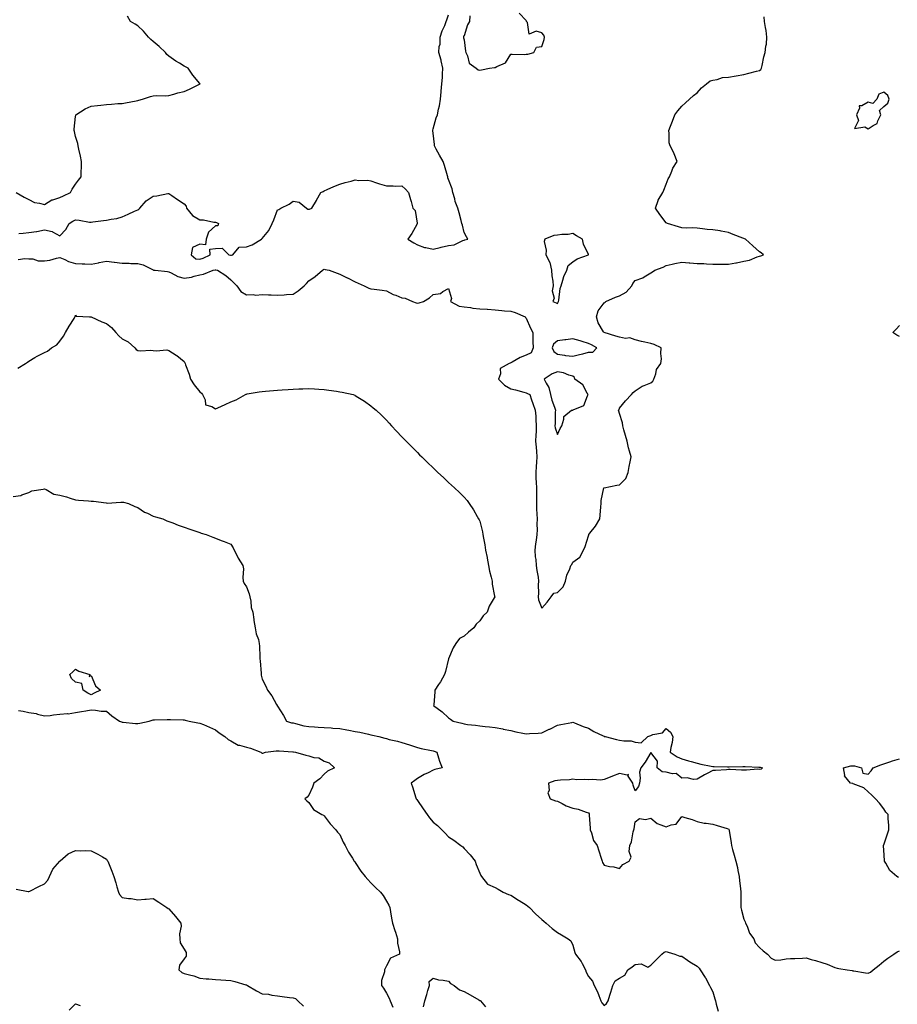
# Model space of a CAD drawing. Units: inches. Extents: x 920963 to 923603, y 7300538 to 7303178.
# Drawn here: x 922072 to 922637, y 7301620 to 7302253 of the extents above; entities that cross this region are included whole.
import ezdxf

# ---------------------------------------------------------------- set-up
doc = ezdxf.new("R2010")
doc.units = ezdxf.units.IN
doc.header["$MEASUREMENT"] = 0
doc.layers.add('Contour_92097300', color=7, linetype='Continuous', true_color=0x41b331)

msp = doc.modelspace()

# ---------------------------------------------------------------- linework, layer by layer
at = {"layer": 'Contour_92097300'}
for points in [[(922069.94, 7302141.92, 3259), (922075.11, 7302138.98, 3259), (922078.05, 7302137.43, 3259), (922081.72, 7302135.59, 3259), (922084.79, 7302135.18, 3259), (922088.05, 7302134.19, 3259), (922092.74, 7302137.23, 3259), (922093.42, 7302137.29, 3259), (922098.05, 7302138.77, 3259), (922100.23, 7302139.73, 3259), (922104.82, 7302141.92, 3259), (922105.89, 7302144.08, 3259), (922108.05, 7302147.33, 3259), (922110.07, 7302149.9, 3259), (922111.66, 7302151.92, 3259), (922111.63, 7302155.5, 3259), (922111.88, 7302158.09, 3259), (922111.84, 7302161.92, 3259), (922111.35, 7302165.22, 3259), (922110.22, 7302169.74, 3259), (922109.84, 7302171.92, 3259), (922109.58, 7302173.45, 3259), (922108.05, 7302177.92, 3259), (922107.32, 7302181.19, 3259), (922107.18, 7302181.92, 3259), (922107.2, 7302182.78, 3259), (922108.05, 7302190.81, 3259), (922108.24, 7302191.73, 3259), (922108.3, 7302191.92, 3259), (922114.26, 7302195.71, 3259), (922118.05, 7302197.42, 3259), (922122.14, 7302197.83, 3259), (922124.25, 7302198.12, 3259), (922128.05, 7302198.52, 3259), (922131.27, 7302198.7, 3259), (922135.23, 7302199.1, 3259), (922138.05, 7302199.28, 3259), (922140.29, 7302199.68, 3259), (922147.03, 7302200.9, 3259), (922148.05, 7302201.09, 3259), (922148.74, 7302201.23, 3259), (922151.21, 7302201.92, 3259), (922156.36, 7302203.61, 3259), (922158.05, 7302204.05, 3259), (922160.39, 7302204.25, 3259), (922165.81, 7302204.17, 3259), (922168.05, 7302204.41, 3259), (922171.38, 7302205.25, 3259), (922173.9, 7302206.06, 3259), (922178.05, 7302206.94, 3259), (922181.47, 7302208.5, 3259), (922187.84, 7302211.71, 3259), (922188.05, 7302211.81, 3259), (922188.13, 7302211.84, 3259), (922188.21, 7302211.92, 3259), (922188.12, 7302211.99, 3259), (922188.05, 7302212.15, 3259), (922183.58, 7302217.45, 3259), (922180.53, 7302221.92, 3259), (922178.83, 7302222.7, 3259), (922178.05, 7302223.21, 3259), (922174.87, 7302225.1, 3259), (922172.54, 7302226.41, 3259), (922168.05, 7302229.54, 3259), (922166.73, 7302230.6, 3259), (922165.89, 7302231.92, 3259), (922161.93, 7302235.8, 3259), (922158.05, 7302239.04, 3259), (922156.54, 7302240.41, 3259), (922155.1, 7302241.92, 3259), (922151.78, 7302245.65, 3259), (922148.05, 7302249.06, 3259), (922146.39, 7302250.26, 3259), (922143.45, 7302251.92, 3259), (922141.59, 7302255.46, 3259)], [(922071.17, 7302098.8, 3257), (922075.52, 7302099.39, 3257), (922078.05, 7302099.19, 3257), (922080.64, 7302099.33, 3257), (922084.02, 7302097.89, 3257), (922088.05, 7302097.97, 3257), (922091.57, 7302098.4, 3257), (922095.81, 7302099.67, 3257), (922098.05, 7302100.05, 3257), (922101.18, 7302098.79, 3257), (922103.62, 7302097.49, 3257), (922108.05, 7302096.32, 3257), (922112.26, 7302096.13, 3257), (922113.95, 7302096.02, 3257), (922118.05, 7302095.82, 3257), (922122.89, 7302096.75, 3257), (922123.16, 7302096.81, 3257), (922128.05, 7302097.72, 3257), (922132.87, 7302097.1, 3257), (922133.17, 7302097.05, 3257), (922138.05, 7302096.46, 3257), (922142.54, 7302096.41, 3257), (922143.68, 7302096.29, 3257), (922148.05, 7302096.23, 3257), (922151.62, 7302095.49, 3257), (922157.65, 7302092.32, 3257), (922158.05, 7302092.17, 3257), (922158.21, 7302092.08, 3257), (922159.19, 7302091.92, 3257), (922167.19, 7302091.06, 3257), (922168.05, 7302090.97, 3257), (922169.67, 7302090.3, 3257), (922173.94, 7302087.81, 3257), (922178.05, 7302086.86, 3257), (922182.59, 7302087.38, 3257), (922184.29, 7302088.16, 3257), (922188.05, 7302088.98, 3257), (922190.48, 7302089.49, 3257), (922196.52, 7302091.92, 3257), (922197.79, 7302092.18, 3257), (922198.05, 7302092.29, 3257), (922198.34, 7302092.21, 3257), (922199.31, 7302091.92, 3257), (922204.66, 7302088.53, 3257), (922208.05, 7302085.81, 3257), (922209.94, 7302083.81, 3257), (922211.73, 7302081.92, 3257), (922214.47, 7302078.34, 3257), (922218.05, 7302076.01, 3257), (922222.35, 7302076.22, 3257), (922223.96, 7302076, 3257), (922228.05, 7302076.3, 3257), (922232.19, 7302076.06, 3257), (922233.86, 7302076.11, 3257), (922238.05, 7302075.9, 3257), (922242.27, 7302076.14, 3257), (922243.74, 7302076.23, 3257), (922248.05, 7302076.45, 3257), (922251.36, 7302078.62, 3257), (922255.13, 7302081.92, 3257), (922256.57, 7302083.39, 3257), (922258.05, 7302085.19, 3257), (922262.16, 7302087.81, 3257), (922266.91, 7302091.92, 3257), (922267.61, 7302092.36, 3257), (922268.05, 7302092.52, 3257), (922268.55, 7302092.42, 3257), (922271.29, 7302091.92, 3257), (922276.26, 7302090.13, 3257), (922278.05, 7302089.45, 3257), (922282.88, 7302087.09, 3257), (922283.11, 7302086.98, 3257), (922288.05, 7302084.53, 3257), (922289.77, 7302083.64, 3257), (922293.7, 7302081.92, 3257), (922296.64, 7302080.5, 3257), (922298.05, 7302080, 3257), (922300.24, 7302079.73, 3257), (922305.26, 7302079.13, 3257), (922308.05, 7302078.78, 3257), (922312.47, 7302076.34, 3257), (922314.14, 7302075.84, 3257), (922318.05, 7302074.26, 3257), (922320.13, 7302074, 3257), (922324.81, 7302071.92, 3257), (922327.1, 7302070.97, 3257), (922328.05, 7302070.72, 3257), (922329.1, 7302070.87, 3257), (922331.97, 7302071.92, 3257), (922335.75, 7302074.21, 3257), (922338.05, 7302076.41, 3257), (922342.91, 7302077.06, 3257), (922344.41, 7302078.29, 3257), (922348.05, 7302080.29, 3257), (922349.87, 7302073.74, 3257), (922349.3, 7302071.92, 3257), (922354.93, 7302068.8, 3257), (922358.05, 7302068.38, 3257), (922362.04, 7302067.94, 3257), (922363.67, 7302067.54, 3257), (922368.05, 7302067.16, 3257), (922372.94, 7302066.81, 3257), (922373.18, 7302066.79, 3257), (922378.05, 7302066.43, 3257), (922382.21, 7302066.09, 3257), (922384.06, 7302065.91, 3257), (922388.05, 7302065.57, 3257), (922390.94, 7302064.81, 3257), (922397.28, 7302061.92, 3257), (922397.62, 7302061.49, 3257), (922398.05, 7302061.11, 3257), (922400.76, 7302054.63, 3257), (922402.16, 7302051.92, 3257), (922402.26, 7302047.7, 3257), (922402.24, 7302046.12, 3257), (922402.37, 7302041.92, 3257), (922401.17, 7302038.8, 3257), (922398.05, 7302037.25, 3257), (922394.13, 7302035.84, 3257), (922388.91, 7302032.78, 3257), (922388.05, 7302032.35, 3257), (922387.71, 7302032.25, 3257), (922386.99, 7302031.92, 3257), (922381.3, 7302028.67, 3257), (922381.49, 7302025.36, 3257), (922380.24, 7302021.92, 3257), (922384.11, 7302017.98, 3257), (922388.05, 7302015.71, 3257), (922391.04, 7302014.91, 3257), (922396.45, 7302013.51, 3257), (922398.05, 7302013.09, 3257), (922398.83, 7302012.7, 3257), (922400.21, 7302011.92, 3257), (922401.36, 7302008.61, 3257), (922402.29, 7302006.17, 3257), (922403.63, 7302001.92, 3257), (922404.15, 7301998.02, 3257), (922404.08, 7301995.89, 3257), (922404.47, 7301991.92, 3257), (922404.34, 7301988.22, 3257), (922404.17, 7301985.8, 3257), (922404.05, 7301981.92, 3257), (922404.33, 7301978.2, 3257), (922404.6, 7301975.37, 3257), (922404.88, 7301971.92, 3257), (922404.67, 7301968.53, 3257), (922404.31, 7301965.66, 3257), (922404.11, 7301961.92, 3257), (922404.25, 7301958.11, 3257), (922404.46, 7301955.5, 3257), (922404.6, 7301951.92, 3257), (922404.55, 7301948.42, 3257), (922404.58, 7301945.39, 3257), (922404.53, 7301941.92, 3257), (922404.58, 7301938.45, 3257), (922404.9, 7301935.07, 3257), (922404.95, 7301931.92, 3257), (922404.83, 7301928.7, 3257), (922404.99, 7301924.98, 3257), (922404.85, 7301921.92, 3257), (922404.34, 7301918.22, 3257), (922404, 7301915.96, 3257), (922403.47, 7301911.92, 3257), (922403.78, 7301907.65, 3257), (922404.09, 7301905.88, 3257), (922404.43, 7301901.92, 3257), (922404.84, 7301898.71, 3257), (922405.56, 7301894.41, 3257), (922405.91, 7301891.92, 3257), (922405.67, 7301889.54, 3257), (922405.85, 7301884.12, 3257), (922405.57, 7301881.92, 3257), (922405.98, 7301879.86, 3257), (922408.05, 7301874.6, 3257), (922411.56, 7301878.41, 3257), (922414.11, 7301881.92, 3257), (922415.83, 7301884.14, 3257), (922418.05, 7301884.63, 3257), (922421.75, 7301888.23, 3257), (922423.24, 7301891.92, 3257), (922424.1, 7301895.87, 3257), (922426.04, 7301899.91, 3257), (922426.72, 7301901.92, 3257), (922427.27, 7301902.7, 3257), (922428.05, 7301904.08, 3257), (922432.55, 7301907.42, 3257), (922434.86, 7301911.92, 3257), (922435.8, 7301914.17, 3257), (922438.05, 7301921.12, 3257), (922438.25, 7301921.72, 3257), (922438.26, 7301921.92, 3257), (922438.95, 7301922.82, 3257), (922442.58, 7301927.39, 3257), (922445.28, 7301931.92, 3257), (922445.6, 7301934.37, 3257), (922445.98, 7301939.85, 3257), (922446.21, 7301941.92, 3257), (922446.19, 7301943.78, 3257), (922448.01, 7301951.88, 3257), (922448.01, 7301951.92, 3257), (922448.03, 7301951.95, 3257), (922448.05, 7301951.96, 3257), (922448.1, 7301951.97, 3257), (922456.36, 7301953.61, 3257), (922458.05, 7301953.99, 3257), (922461.99, 7301957.97, 3257), (922463.52, 7301961.92, 3257), (922464.31, 7301965.65, 3257), (922464.82, 7301968.69, 3257), (922465.45, 7301971.92, 3257), (922464.51, 7301975.46, 3257), (922463.78, 7301977.64, 3257), (922462.82, 7301981.92, 3257), (922461.82, 7301985.7, 3257), (922460.79, 7301989.18, 3257), (922460.03, 7301991.92, 3257), (922459.94, 7301993.81, 3257), (922458.05, 7301999.69, 3257), (922457.5, 7302001.36, 3257), (922457.43, 7302001.92, 3257), (922457.75, 7302002.22, 3257), (922458.05, 7302003.21, 3257), (922461.95, 7302008.02, 3257), (922465.66, 7302011.92, 3257), (922466.77, 7302013.21, 3257), (922468.05, 7302014.34, 3257), (922472.63, 7302017.35, 3257), (922473.85, 7302017.72, 3257), (922478.05, 7302019.51, 3257), (922479.41, 7302020.55, 3257), (922480.08, 7302021.92, 3257), (922481.32, 7302025.19, 3257), (922481.85, 7302028.11, 3257), (922484.6, 7302031.92, 3257), (922484.96, 7302035.02, 3257), (922484.48, 7302038.35, 3257), (922484.73, 7302041.92, 3257), (922480.31, 7302044.18, 3257), (922478.05, 7302044.8, 3257), (922474.31, 7302045.66, 3257), (922472.23, 7302046.1, 3257), (922468.05, 7302047.11, 3257), (922464.55, 7302048.42, 3257), (922461.84, 7302048.13, 3257), (922458.05, 7302048.81, 3257), (922455.63, 7302049.51, 3257), (922448.17, 7302051.79, 3257), (922448.05, 7302051.83, 3257), (922447.99, 7302051.86, 3257), (922447.81, 7302051.92, 3257), (922447.62, 7302052.35, 3257), (922444.27, 7302058.14, 3257), (922443.28, 7302061.92, 3257), (922444.23, 7302065.75, 3257), (922448.05, 7302070.99, 3257), (922448.67, 7302071.3, 3257), (922449.28, 7302071.92, 3257), (922455.46, 7302074.51, 3257), (922458.05, 7302075.42, 3257), (922462.22, 7302077.74, 3257), (922465.84, 7302081.92, 3257), (922466.57, 7302083.4, 3257), (922468.05, 7302085.28, 3257), (922472.93, 7302087.05, 3257), (922473.8, 7302087.66, 3257), (922478.05, 7302090.29, 3257), (922479.11, 7302090.86, 3257), (922480.64, 7302091.92, 3257), (922486.1, 7302093.86, 3257), (922488.05, 7302094.98, 3257), (922491.94, 7302095.82, 3257), (922493.68, 7302096.29, 3257), (922498.05, 7302097.13, 3257), (922502.81, 7302096.68, 3257), (922503.29, 7302096.68, 3257), (922508.05, 7302096.31, 3257), (922512.28, 7302096.16, 3257), (922513.88, 7302096.08, 3257), (922518.05, 7302095.93, 3257), (922522.03, 7302095.89, 3257), (922524.09, 7302095.88, 3257), (922528.05, 7302095.84, 3257), (922532.82, 7302096.69, 3257), (922533.24, 7302096.73, 3257), (922538.05, 7302097.73, 3257), (922541.54, 7302098.43, 3257), (922546.62, 7302100.49, 3257), (922548.05, 7302100.9, 3257), (922548.82, 7302101.15, 3257), (922550.72, 7302101.92, 3257), (922549.18, 7302103.04, 3257), (922548.05, 7302103.8, 3257), (922543.76, 7302107.63, 3257), (922538.99, 7302111.92, 3257), (922538.32, 7302112.18, 3257), (922538.05, 7302112.3, 3257), (922537.42, 7302112.55, 3257), (922531.09, 7302114.96, 3257), (922528.05, 7302116.13, 3257), (922523.29, 7302117.16, 3257), (922522.79, 7302117.18, 3257), (922518.05, 7302117.93, 3257), (922514.34, 7302118.21, 3257), (922511.36, 7302118.62, 3257), (922508.05, 7302118.89, 3257), (922505.25, 7302119.12, 3257), (922500.88, 7302119.09, 3257), (922498.05, 7302119.28, 3257), (922495.98, 7302119.85, 3257), (922488.86, 7302121.92, 3257), (922488.43, 7302122.3, 3257), (922488.05, 7302122.47, 3257), (922483.98, 7302127.85, 3257), (922481.22, 7302131.92, 3257), (922482.87, 7302136.73, 3257), (922482.92, 7302137.05, 3257), (922485.8, 7302141.92, 3257), (922486.44, 7302143.53, 3257), (922488.05, 7302147.3, 3257), (922489.19, 7302150.79, 3257), (922490.17, 7302151.92, 3257), (922491.75, 7302155.61, 3257), (922492.37, 7302157.6, 3257), (922495.13, 7302161.92, 3257), (922493.18, 7302166.79, 3257), (922493.12, 7302166.99, 3257), (922490.49, 7302171.92, 3257), (922489.98, 7302173.85, 3257), (922489.98, 7302179.99, 3257), (922489.65, 7302181.92, 3257), (922490.72, 7302184.59, 3257), (922492.07, 7302187.9, 3257), (922493.65, 7302191.92, 3257), (922495.43, 7302194.54, 3257), (922498.05, 7302197.48, 3257), (922500.38, 7302199.6, 3257), (922503.05, 7302201.92, 3257), (922505.56, 7302204.41, 3257), (922508.05, 7302206.07, 3257), (922510.79, 7302209.18, 3257), (922514.06, 7302211.92, 3257), (922516.31, 7302213.66, 3257), (922518.05, 7302214.29, 3257), (922520.71, 7302214.58, 3257), (922524.15, 7302215.82, 3257), (922528.05, 7302216.06, 3257), (922533.05, 7302216.92, 3257), (922538.05, 7302217.75, 3257), (922541.22, 7302218.75, 3257), (922546.06, 7302219.94, 3257), (922548.05, 7302220.49, 3257), (922548.85, 7302221.12, 3257), (922549.37, 7302221.92, 3257), (922549.81, 7302223.68, 3257), (922550.87, 7302229.1, 3257), (922551.7, 7302231.92, 3257), (922552.1, 7302235.97, 3257), (922552.52, 7302237.45, 3257), (922552.82, 7302241.92, 3257), (922552.25, 7302246.12, 3257), (922551.92, 7302248.05, 3257), (922551.37, 7302251.92, 3257), (922551.06, 7302254.93, 3257)], [(922071.69, 7302115.56, 3258), (922074.3, 7302115.68, 3258), (922078.05, 7302116.25, 3258), (922083.01, 7302116.88, 3258), (922083.1, 7302116.87, 3258), (922088.05, 7302117.88, 3258), (922093.03, 7302116.89, 3258), (922093.25, 7302116.71, 3258), (922098.05, 7302114.06, 3258), (922101.89, 7302118.08, 3258), (922103.88, 7302121.92, 3258), (922106.41, 7302123.56, 3258), (922108.05, 7302124.25, 3258), (922110.3, 7302124.17, 3258), (922117.06, 7302122.91, 3258), (922118.05, 7302122.86, 3258), (922119.12, 7302122.99, 3258), (922126.12, 7302123.85, 3258), (922128.05, 7302124.1, 3258), (922130.91, 7302124.78, 3258), (922134.66, 7302125.31, 3258), (922138.05, 7302126.35, 3258), (922141.94, 7302128.02, 3258), (922146.08, 7302129.95, 3258), (922148.05, 7302130.84, 3258), (922148.76, 7302131.22, 3258), (922149.34, 7302131.92, 3258), (922153.46, 7302136.51, 3258), (922158.05, 7302139.63, 3258), (922160.27, 7302139.7, 3258), (922167.4, 7302141.27, 3258), (922168.05, 7302141.3, 3258), (922169.95, 7302140.02, 3258), (922173.63, 7302137.5, 3258), (922178.05, 7302134.72, 3258), (922179.19, 7302133.06, 3258), (922179.39, 7302131.92, 3258), (922183.21, 7302127.09, 3258), (922188.05, 7302124.4, 3258), (922190.44, 7302124.3, 3258), (922197.11, 7302122.86, 3258), (922198.05, 7302122.81, 3258), (922198.68, 7302122.55, 3258), (922200.01, 7302121.92, 3258), (922199.52, 7302120.45, 3258), (922198.05, 7302120.52, 3258), (922193.56, 7302116.41, 3258), (922191.99, 7302111.92, 3258), (922191.6, 7302108.37, 3258), (922188.05, 7302108.73, 3258), (922183.4, 7302106.57, 3258), (922182.46, 7302101.92, 3258), (922185.4, 7302099.27, 3258), (922188.05, 7302099.06, 3258), (922190.24, 7302099.73, 3258), (922194.76, 7302101.92, 3258), (922194.45, 7302105.52, 3258), (922198.05, 7302105.96, 3258), (922202.29, 7302106.16, 3258), (922206.6, 7302101.92, 3258), (922207.78, 7302101.66, 3258), (922208.05, 7302101.58, 3258), (922208.42, 7302101.55, 3258), (922209.17, 7302101.92, 3258), (922213.25, 7302106.72, 3258), (922218.05, 7302106.96, 3258), (922221.73, 7302108.25, 3258), (922227.67, 7302111.92, 3258), (922227.88, 7302112.1, 3258), (922228.05, 7302112.33, 3258), (922232.37, 7302117.59, 3258), (922234.49, 7302121.92, 3258), (922235.67, 7302124.3, 3258), (922238.05, 7302130.76, 3258), (922238.92, 7302131.04, 3258), (922240.12, 7302131.92, 3258), (922245.59, 7302134.37, 3258), (922248.05, 7302136.29, 3258), (922251.85, 7302135.72, 3258), (922256.59, 7302131.92, 3258), (922257.44, 7302131.31, 3258), (922258.05, 7302131.12, 3258), (922258.65, 7302131.32, 3258), (922260.02, 7302131.92, 3258), (922263.08, 7302136.89, 3258), (922263.15, 7302137.02, 3258), (922265.83, 7302141.92, 3258), (922267.31, 7302142.65, 3258), (922268.05, 7302142.99, 3258), (922269.96, 7302143.82, 3258), (922274.21, 7302145.77, 3258), (922278.05, 7302147.31, 3258), (922281.49, 7302148.47, 3258), (922285.39, 7302149.26, 3258), (922288.05, 7302150.01, 3258), (922290.31, 7302149.66, 3258), (922296.02, 7302149.89, 3258), (922298.05, 7302149.41, 3258), (922301.74, 7302148.24, 3258), (922303.68, 7302147.55, 3258), (922308.05, 7302146.28, 3258), (922312.44, 7302146.31, 3258), (922313.91, 7302146.06, 3258), (922318.05, 7302146.13, 3258), (922320.31, 7302144.18, 3258), (922322.29, 7302141.92, 3258), (922323.48, 7302137.35, 3258), (922323.9, 7302136.07, 3258), (922325.1, 7302131.92, 3258), (922326.51, 7302130.38, 3258), (922327.73, 7302122.24, 3258), (922327.85, 7302121.92, 3258), (922327.58, 7302121.45, 3258), (922324.41, 7302115.56, 3258), (922321.75, 7302111.92, 3258), (922325.78, 7302109.65, 3258), (922328.05, 7302108.36, 3258), (922332.62, 7302106.49, 3258), (922333.46, 7302106.51, 3258), (922338.05, 7302105.5, 3258), (922342.71, 7302106.58, 3258), (922343.26, 7302106.71, 3258), (922348.05, 7302107.77, 3258), (922351.59, 7302108.38, 3258), (922357.21, 7302111.08, 3258), (922358.05, 7302111.33, 3258), (922358.52, 7302111.45, 3258), (922360.34, 7302111.92, 3258), (922359.51, 7302113.38, 3258), (922358.05, 7302116.17, 3258), (922356.96, 7302120.83, 3258), (922356.54, 7302121.92, 3258), (922356.03, 7302123.94, 3258), (922354.91, 7302128.79, 3258), (922354.09, 7302131.92, 3258), (922352.27, 7302136.14, 3258), (922352.01, 7302137.96, 3258), (922350.88, 7302141.92, 3258), (922350.44, 7302144.31, 3258), (922348.05, 7302150.28, 3258), (922347.61, 7302151.47, 3258), (922347.51, 7302151.92, 3258), (922347.27, 7302152.7, 3258), (922345.34, 7302159.21, 3258), (922344.47, 7302161.92, 3258), (922342.11, 7302165.98, 3258), (922340.09, 7302169.88, 3258), (922338.99, 7302171.92, 3258), (922338.92, 7302172.79, 3258), (922338.05, 7302180.01, 3258), (922337.81, 7302181.69, 3258), (922337.83, 7302181.92, 3258), (922337.88, 7302182.1, 3258), (922338.05, 7302182.95, 3258), (922339.98, 7302190, 3258), (922340.96, 7302191.92, 3258), (922341.61, 7302195.47, 3258), (922342.3, 7302197.66, 3258), (922342.87, 7302201.92, 3258), (922343.36, 7302206.61, 3258), (922343.35, 7302207.22, 3258), (922343.75, 7302211.92, 3258), (922344.03, 7302215.94, 3258), (922344.13, 7302218, 3258), (922344.39, 7302221.92, 3258), (922343.25, 7302226.71, 3258), (922343.19, 7302227.06, 3258), (922341.82, 7302231.92, 3258), (922341.98, 7302235.85, 3258), (922342.53, 7302237.44, 3258), (922342.63, 7302241.92, 3258), (922344.01, 7302245.96, 3258), (922345.59, 7302249.46, 3258), (922346.59, 7302251.92, 3258), (922346.97, 7302253, 3258), (922348.05, 7302256.28, 3258)], [(922361.64, 7302255.51, 3258), (922361.56, 7302251.92, 3258), (922360.2, 7302249.77, 3258), (922358.05, 7302242.68, 3258), (922357.56, 7302242.42, 3258), (922357.59, 7302241.92, 3258), (922357.56, 7302241.43, 3258), (922358.05, 7302240.22, 3258), (922358.95, 7302232.82, 3258), (922359.14, 7302231.92, 3258), (922360.14, 7302229.82, 3258), (922361.22, 7302225.09, 3258), (922365.71, 7302221.92, 3258), (922366.97, 7302220.84, 3258), (922368.05, 7302220.61, 3258), (922369.21, 7302220.76, 3258), (922374.45, 7302221.92, 3258), (922377.63, 7302222.34, 3258), (922378.05, 7302222.33, 3258), (922379.1, 7302222.97, 3258), (922384.6, 7302225.38, 3258), (922388.05, 7302230.88, 3258), (922388.96, 7302231.01, 3258), (922396.88, 7302230.75, 3258), (922398.05, 7302230.88, 3258), (922398.95, 7302231.02, 3258), (922402.84, 7302231.92, 3258), (922404.62, 7302235.36, 3258), (922408.05, 7302235.78, 3258), (922409.51, 7302240.46, 3258), (922409.75, 7302241.92, 3258), (922409.31, 7302243.18, 3258), (922408.05, 7302244.7, 3258), (922404.31, 7302245.66, 3258), (922399.89, 7302243.76, 3258), (922398.75, 7302251.22, 3258), (922398.26, 7302251.92, 3258), (922398.23, 7302252.1, 3258), (922398.05, 7302252.51, 3258), (922393.34, 7302257.21, 3258)], [(922070.96, 7302029, 3256), (922075.81, 7302031.92, 3256), (922077.24, 7302032.72, 3256), (922078.05, 7302033.37, 3256), (922081.88, 7302035.75, 3256), (922083.29, 7302036.69, 3256), (922088.05, 7302039.11, 3256), (922090.05, 7302039.92, 3256), (922092.69, 7302041.92, 3256), (922095.94, 7302044.03, 3256), (922098.05, 7302046.28, 3256), (922100.35, 7302049.62, 3256), (922101.64, 7302051.92, 3256), (922103.98, 7302055.98, 3256), (922107.13, 7302060.99, 3256), (922107.69, 7302061.92, 3256), (922107.76, 7302062.21, 3256), (922108.05, 7302063.13, 3256), (922108.48, 7302062.35, 3256), (922116.94, 7302061.92, 3256), (922118.01, 7302061.88, 3256), (922118.05, 7302061.89, 3256), (922118.1, 7302061.86, 3256), (922124.9, 7302058.77, 3256), (922128.05, 7302057.59, 3256), (922131.3, 7302055.17, 3256), (922134.09, 7302051.92, 3256), (922135.93, 7302049.8, 3256), (922138.05, 7302047.72, 3256), (922142.01, 7302045.88, 3256), (922146.28, 7302041.92, 3256), (922147.04, 7302040.91, 3256), (922148.05, 7302040.25, 3256), (922149.79, 7302040.17, 3256), (922156.6, 7302040.46, 3256), (922158.05, 7302040.38, 3256), (922159.84, 7302040.13, 3256), (922166.82, 7302040.69, 3256), (922168.05, 7302040.41, 3256), (922172.7, 7302037.27, 3256), (922173.12, 7302036.99, 3256), (922178.05, 7302033.15, 3256), (922178.47, 7302032.34, 3256), (922178.57, 7302031.92, 3256), (922178.83, 7302031.14, 3256), (922181.19, 7302025.06, 3256), (922182.07, 7302021.92, 3256), (922184.41, 7302018.28, 3256), (922188.05, 7302013.66, 3256), (922188.99, 7302012.86, 3256), (922189.81, 7302011.92, 3256), (922191.38, 7302008.6, 3256), (922191.59, 7302005.46, 3256), (922195.75, 7302004.22, 3256), (922198.05, 7302002.76, 3256), (922199.59, 7302003.45, 3256), (922204.38, 7302005.59, 3256), (922208.05, 7302007.29, 3256), (922211.38, 7302008.59, 3256), (922217.49, 7302011.92, 3256), (922217.84, 7302012.13, 3256), (922218.05, 7302012.29, 3256), (922218.47, 7302012.34, 3256), (922226.24, 7302013.73, 3256), (922228.05, 7302013.93, 3256), (922230.2, 7302014.07, 3256), (922235.42, 7302014.55, 3256), (922238.05, 7302014.7, 3256), (922241.05, 7302014.92, 3256), (922244.8, 7302015.17, 3256), (922248.05, 7302015.39, 3256), (922251.7, 7302015.56, 3256), (922254.36, 7302015.61, 3256), (922258.05, 7302015.8, 3256), (922261.73, 7302015.59, 3256), (922264.59, 7302015.38, 3256), (922268.05, 7302015.17, 3256), (922270.91, 7302014.77, 3256), (922275.92, 7302014.06, 3256), (922278.05, 7302013.76, 3256), (922279.59, 7302013.45, 3256), (922286.73, 7302011.92, 3256), (922287.68, 7302011.55, 3256), (922288.05, 7302011.35, 3256), (922289.59, 7302010.38, 3256), (922293.87, 7302007.74, 3256), (922298.05, 7302004.77, 3256), (922299.54, 7302003.41, 3256), (922301.4, 7302001.92, 3256), (922304.86, 7301998.74, 3256), (922308.05, 7301995.5, 3256), (922309.78, 7301993.65, 3256), (922311.37, 7301991.92, 3256), (922314.63, 7301988.5, 3256), (922318.05, 7301984.85, 3256), (922319.48, 7301983.35, 3256), (922320.84, 7301981.92, 3256), (922324.42, 7301978.3, 3256), (922328.05, 7301974.59, 3256), (922329.4, 7301973.27, 3256), (922330.78, 7301971.92, 3256), (922334.46, 7301968.33, 3256), (922338.05, 7301964.81, 3256), (922339.54, 7301963.41, 3256), (922341.17, 7301961.92, 3256), (922344.69, 7301958.56, 3256), (922348.05, 7301955.43, 3256), (922349.89, 7301953.76, 3256), (922351.9, 7301951.92, 3256), (922355.03, 7301948.9, 3256), (922358.05, 7301945.99, 3256), (922359.9, 7301943.77, 3256), (922361.29, 7301941.92, 3256), (922363.97, 7301937.84, 3256), (922366.38, 7301933.59, 3256), (922367.37, 7301931.92, 3256), (922367.61, 7301931.48, 3256), (922368.05, 7301930.47, 3256), (922369.82, 7301923.69, 3256), (922370.06, 7301921.92, 3256), (922370.46, 7301919.51, 3256), (922371.38, 7301915.25, 3256), (922371.87, 7301911.92, 3256), (922372.77, 7301907.2, 3256), (922372.86, 7301906.73, 3256), (922373.76, 7301901.92, 3256), (922374.43, 7301898.3, 3256), (922375.47, 7301894.5, 3256), (922376.04, 7301891.92, 3256), (922376.18, 7301890.05, 3256), (922377.67, 7301882.3, 3256), (922377.71, 7301881.92, 3256), (922377.37, 7301881.24, 3256), (922374.12, 7301875.86, 3256), (922372.85, 7301871.92, 3256), (922370.3, 7301869.67, 3256), (922368.05, 7301866.39, 3256), (922365.75, 7301864.22, 3256), (922364.37, 7301861.92, 3256), (922360.9, 7301859.07, 3256), (922358.05, 7301856.62, 3256), (922355.03, 7301854.95, 3256), (922352.61, 7301851.92, 3256), (922351, 7301848.97, 3256), (922348.05, 7301841.99, 3256), (922348.03, 7301841.94, 3256), (922348.03, 7301841.92, 3256), (922348.02, 7301841.88, 3256), (922346.06, 7301833.9, 3256), (922345.45, 7301831.92, 3256), (922342.8, 7301827.16, 3256), (922341.62, 7301825.49, 3256), (922339.22, 7301821.92, 3256), (922339.16, 7301820.81, 3256), (922338.46, 7301812.33, 3256), (922338.44, 7301811.92, 3256), (922343.99, 7301807.87, 3256), (922348.05, 7301804.06, 3256), (922349.34, 7301803.21, 3256), (922350.96, 7301801.92, 3256), (922356.63, 7301800.49, 3256), (922358.05, 7301800.06, 3256), (922360.2, 7301799.77, 3256), (922365.43, 7301799.3, 3256), (922368.05, 7301798.9, 3256), (922371.49, 7301798.47, 3256), (922374.36, 7301798.24, 3256), (922378.05, 7301797.73, 3256), (922382.98, 7301796.85, 3256), (922383.17, 7301796.8, 3256), (922388.05, 7301795.77, 3256), (922391.26, 7301795.12, 3256), (922395.71, 7301794.26, 3256), (922398.05, 7301793.8, 3256), (922400.01, 7301793.87, 3256), (922405.73, 7301794.23, 3256), (922408.05, 7301794.33, 3256), (922412.79, 7301796.66, 3256), (922413.14, 7301796.83, 3256), (922418.05, 7301799.34, 3256), (922420.3, 7301799.67, 3256), (922427.23, 7301801.11, 3256), (922428.05, 7301801.25, 3256), (922429.12, 7301800.85, 3256), (922434.52, 7301798.39, 3256), (922438.05, 7301797.41, 3256), (922441.41, 7301795.29, 3256), (922447.57, 7301792.4, 3256), (922448.05, 7301792.15, 3256), (922448.22, 7301792.09, 3256), (922448.79, 7301791.92, 3256), (922456.1, 7301789.98, 3256), (922458.05, 7301789.66, 3256), (922460.84, 7301789.13, 3256), (922465.43, 7301789.3, 3256), (922468.05, 7301788.4, 3256), (922471.99, 7301787.98, 3256), (922476.27, 7301791.92, 3256), (922477.6, 7301792.38, 3256), (922478.05, 7301792.67, 3256), (922479.36, 7301793.23, 3256), (922485.63, 7301794.34, 3256), (922488.05, 7301797.09, 3256), (922490.84, 7301794.71, 3256), (922492.4, 7301791.92, 3256), (922491.92, 7301788.05, 3256), (922490.96, 7301784.83, 3256), (922490.49, 7301781.92, 3256), (922495.01, 7301778.87, 3256), (922498.05, 7301777.74, 3256), (922502.43, 7301776.3, 3256), (922503.99, 7301775.98, 3256), (922508.05, 7301774.87, 3256), (922510.39, 7301774.26, 3256), (922517, 7301772.97, 3256), (922518.05, 7301772.73, 3256), (922518.8, 7301772.67, 3256), (922527.49, 7301772.48, 3256), (922528.05, 7301772.44, 3256), (922528.6, 7301772.48, 3256), (922537.34, 7301772.63, 3256), (922538.05, 7301772.68, 3256), (922538.75, 7301772.62, 3256), (922547.63, 7301772.34, 3256), (922548.05, 7301772.3, 3256), (922548.37, 7301772.24, 3256), (922550.03, 7301771.92, 3256), (922549.03, 7301770.94, 3256), (922548.05, 7301770.89, 3256), (922547.06, 7301770.93, 3256), (922539.58, 7301770.39, 3256), (922538.05, 7301770.44, 3256), (922536.56, 7301770.43, 3256), (922529.26, 7301770.71, 3256), (922528.05, 7301770.71, 3256), (922526.73, 7301770.59, 3256), (922519.73, 7301770.23, 3256), (922518.05, 7301770.09, 3256), (922514.33, 7301768.2, 3256), (922512.58, 7301767.39, 3256), (922508.05, 7301764.56, 3256), (922505.57, 7301764.4, 3256), (922501.5, 7301765.38, 3256), (922498.05, 7301765.23, 3256), (922494.34, 7301768.21, 3256), (922492.01, 7301767.96, 3256), (922488.05, 7301769.01, 3256), (922485.42, 7301769.29, 3256), (922482.22, 7301771.92, 3256), (922482.35, 7301776.22, 3256), (922478.05, 7301781.73, 3256), (922474.42, 7301775.54, 3256), (922471.69, 7301771.92, 3256), (922470.91, 7301769.06, 3256), (922471.26, 7301765.12, 3256), (922470.77, 7301761.92, 3256), (922470.11, 7301759.86, 3256), (922468.05, 7301757.13, 3256), (922466.78, 7301760.65, 3256), (922466.56, 7301761.92, 3256), (922463.56, 7301766.41, 3256), (922463.71, 7301767.58, 3256), (922462.89, 7301767.08, 3256), (922458.05, 7301768.11, 3256), (922453.38, 7301766.59, 3256), (922452.09, 7301765.96, 3256), (922448.05, 7301764.27, 3256), (922446.02, 7301763.94, 3256), (922440.46, 7301764.32, 3256), (922438.05, 7301764.07, 3256), (922435.57, 7301764.4, 3256), (922430.34, 7301764.21, 3256), (922428.05, 7301764.67, 3256), (922425.81, 7301764.16, 3256), (922420.12, 7301763.98, 3256), (922418.05, 7301763.64, 3256), (922416.38, 7301763.58, 3256), (922412.38, 7301761.92, 3256), (922412.71, 7301757.25, 3256), (922411.93, 7301755.8, 3256), (922413.31, 7301751.92, 3256), (922416.79, 7301750.66, 3256), (922418.05, 7301750.34, 3256), (922421.11, 7301748.85, 3256), (922423.59, 7301747.46, 3256), (922428.05, 7301745.89, 3256), (922431.3, 7301745.17, 3256), (922436.6, 7301743.37, 3256), (922438.05, 7301742.97, 3256), (922438.4, 7301742.27, 3256), (922438.51, 7301741.92, 3256), (922438.46, 7301741.51, 3256), (922439.19, 7301733.06, 3256), (922439.09, 7301731.92, 3256), (922439.87, 7301730.1, 3256), (922441.32, 7301725.18, 3256), (922443.53, 7301721.92, 3256), (922444.6, 7301718.46, 3256), (922446.2, 7301713.77, 3256), (922446.8, 7301711.92, 3256), (922447.15, 7301711.02, 3256), (922448.05, 7301709.18, 3256), (922451.5, 7301708.46, 3256), (922454.33, 7301708.2, 3256), (922458.05, 7301707.18, 3256), (922460.2, 7301709.77, 3256), (922464.28, 7301711.92, 3256), (922465.47, 7301714.5, 3256), (922464.13, 7301718, 3256), (922464.62, 7301721.92, 3256), (922465.81, 7301724.17, 3256), (922466.81, 7301730.68, 3256), (922467.21, 7301731.92, 3256), (922467.36, 7301732.61, 3256), (922468.05, 7301737.14, 3256), (922470.81, 7301739.16, 3256), (922474.75, 7301738.62, 3256), (922478.05, 7301739.42, 3256), (922482.12, 7301735.99, 3256), (922484.68, 7301735.29, 3256), (922488.05, 7301733.8, 3256), (922491.33, 7301735.2, 3256), (922494.35, 7301735.62, 3256), (922498.05, 7301740.54, 3256), (922500.12, 7301739.85, 3256), (922504.71, 7301738.58, 3256), (922508.05, 7301737.23, 3256), (922512.41, 7301736.28, 3256), (922513.68, 7301736.29, 3256), (922518.05, 7301735.64, 3256), (922520.87, 7301734.73, 3256), (922527.15, 7301732.82, 3256), (922528.05, 7301732.54, 3256), (922528.29, 7301732.16, 3256), (922528.46, 7301731.92, 3256), (922528.52, 7301731.45, 3256), (922529.8, 7301723.67, 3256), (922529.98, 7301721.92, 3256), (922530.74, 7301719.23, 3256), (922531.74, 7301715.6, 3256), (922532.8, 7301711.92, 3256), (922533.8, 7301707.67, 3256), (922534.08, 7301705.89, 3256), (922534.91, 7301701.92, 3256), (922535.21, 7301699.08, 3256), (922535.76, 7301694.21, 3256), (922536.01, 7301691.92, 3256), (922536.1, 7301689.97, 3256), (922536.02, 7301683.95, 3256), (922536.1, 7301681.92, 3256), (922536.41, 7301680.28, 3256), (922538.05, 7301674.52, 3256), (922538.86, 7301672.73, 3256), (922539.06, 7301671.92, 3256), (922540.02, 7301669.95, 3256), (922541.66, 7301665.52, 3256), (922544.47, 7301661.92, 3256), (922545.35, 7301659.22, 3256), (922548.05, 7301656.27, 3256), (922550.33, 7301654.21, 3256), (922553.14, 7301651.92, 3256), (922555.48, 7301649.35, 3256), (922558.05, 7301648.16, 3256), (922561.73, 7301648.25, 3256), (922565.15, 7301649.02, 3256), (922568.05, 7301649.15, 3256), (922570.81, 7301649.16, 3256), (922575.66, 7301649.53, 3256), (922578.05, 7301649.55, 3256), (922581.36, 7301648.62, 3256), (922584.11, 7301647.97, 3256), (922588.05, 7301646.71, 3256), (922591.63, 7301645.5, 3256), (922596.47, 7301643.5, 3256), (922598.05, 7301642.92, 3256), (922598.99, 7301642.86, 3256), (922604.46, 7301641.92, 3256), (922607.6, 7301641.47, 3256), (922608.05, 7301641.33, 3256), (922608.78, 7301641.19, 3256), (922616.23, 7301640.09, 3256), (922618.05, 7301639.7, 3256), (922619.54, 7301640.44, 3256), (922621.22, 7301641.92, 3256), (922625.08, 7301644.89, 3256), (922628.05, 7301647.5, 3256), (922630.58, 7301649.39, 3256), (922634.45, 7301651.92, 3256), (922636.57, 7301653.4, 3256), (922638.05, 7301654.07, 3256)], [(922638.05, 7302049.22, 3256), (922636.3, 7302050.17, 3256), (922633.75, 7302051.92, 3256), (922635.86, 7302054.11, 3256), (922638.05, 7302056.28, 3256)], [(922068.05, 7301946.38, 3255), (922072.94, 7301947.03, 3255), (922073.58, 7301947.46, 3255), (922078.05, 7301949.07, 3255), (922079.99, 7301949.99, 3255), (922087.16, 7301951.03, 3255), (922088.05, 7301951.3, 3255), (922089.07, 7301950.9, 3255), (922094.1, 7301947.96, 3255), (922098.05, 7301947.18, 3255), (922102.31, 7301946.18, 3255), (922104.69, 7301945.29, 3255), (922108.05, 7301944.28, 3255), (922110.07, 7301943.94, 3255), (922116.31, 7301943.66, 3255), (922118.05, 7301943.41, 3255), (922119.54, 7301943.41, 3255), (922127.75, 7301942.22, 3255), (922128.34, 7301942.2, 3255), (922137.2, 7301942.78, 3255), (922138.05, 7301942.75, 3255), (922138.87, 7301942.73, 3255), (922142.13, 7301941.92, 3255), (922146.18, 7301940.05, 3255), (922148.05, 7301939.21, 3255), (922152.52, 7301936.39, 3255), (922154.32, 7301935.64, 3255), (922158.05, 7301933.84, 3255), (922159.4, 7301933.27, 3255), (922164.24, 7301931.92, 3255), (922166.88, 7301930.76, 3255), (922168.05, 7301930.29, 3255), (922170.59, 7301929.38, 3255), (922174.17, 7301928.04, 3255), (922178.05, 7301926.71, 3255), (922181.51, 7301925.39, 3255), (922186.16, 7301923.81, 3255), (922188.05, 7301923.13, 3255), (922188.87, 7301922.73, 3255), (922192.02, 7301921.92, 3255), (922196.38, 7301920.24, 3255), (922198.05, 7301919.65, 3255), (922201.8, 7301918.17, 3255), (922203.57, 7301917.44, 3255), (922208.05, 7301915.7, 3255), (922209.45, 7301913.32, 3255), (922210.01, 7301911.92, 3255), (922212.19, 7301907.78, 3255), (922212.75, 7301906.63, 3255), (922215.74, 7301901.92, 3255), (922216.09, 7301899.96, 3255), (922215.64, 7301894.33, 3255), (922215.91, 7301891.92, 3255), (922216.5, 7301890.37, 3255), (922218.05, 7301888.33, 3255), (922219.83, 7301883.7, 3255), (922220.28, 7301881.92, 3255), (922220.88, 7301879.09, 3255), (922221.1, 7301874.97, 3255), (922222.09, 7301871.92, 3255), (922222.77, 7301867.2, 3255), (922222.83, 7301866.7, 3255), (922223.57, 7301861.92, 3255), (922224.18, 7301858.04, 3255), (922225.66, 7301854.31, 3255), (922226.23, 7301851.92, 3255), (922226.32, 7301850.19, 3255), (922226.64, 7301843.34, 3255), (922226.71, 7301841.92, 3255), (922226.76, 7301840.63, 3255), (922227.42, 7301832.55, 3255), (922227.44, 7301831.92, 3255), (922227.5, 7301831.37, 3255), (922228.05, 7301828.81, 3255), (922230.43, 7301824.3, 3255), (922231.64, 7301821.92, 3255), (922234.34, 7301818.21, 3255), (922237.27, 7301812.7, 3255), (922237.72, 7301811.92, 3255), (922237.79, 7301811.66, 3255), (922238.05, 7301811.5, 3255), (922241.74, 7301805.61, 3255), (922243.84, 7301801.92, 3255), (922246.94, 7301800.81, 3255), (922248.05, 7301800.71, 3255), (922249.53, 7301800.44, 3255), (922255.03, 7301798.9, 3255), (922258.05, 7301798.46, 3255), (922261.79, 7301798.19, 3255), (922264.24, 7301798.11, 3255), (922268.05, 7301797.8, 3255), (922272.48, 7301797.49, 3255), (922273.48, 7301797.35, 3255), (922278.05, 7301797.08, 3255), (922282.49, 7301796.36, 3255), (922283.93, 7301796.04, 3255), (922288.05, 7301795.3, 3255), (922290.85, 7301794.71, 3255), (922296.54, 7301793.43, 3255), (922298.05, 7301793.11, 3255), (922299.04, 7301792.91, 3255), (922303.11, 7301791.92, 3255), (922307.13, 7301791, 3255), (922308.05, 7301790.63, 3255), (922309.83, 7301790.14, 3255), (922315.14, 7301789.01, 3255), (922318.05, 7301788.06, 3255), (922322.85, 7301786.72, 3255), (922323.48, 7301786.48, 3255), (922328.05, 7301785.01, 3255), (922330.5, 7301784.37, 3255), (922336.99, 7301782.98, 3255), (922338.05, 7301782.72, 3255), (922338.66, 7301782.53, 3255), (922340.49, 7301781.92, 3255), (922341.65, 7301778.33, 3255), (922342.19, 7301776.06, 3255), (922343.86, 7301771.92, 3255), (922339.21, 7301770.76, 3255), (922338.05, 7301770.35, 3255), (922334.86, 7301768.73, 3255), (922332.37, 7301767.6, 3255), (922328.05, 7301764.91, 3255), (922326.27, 7301763.71, 3255), (922324.07, 7301761.92, 3255), (922325.05, 7301758.92, 3255), (922326.77, 7301753.2, 3255), (922327.17, 7301751.92, 3255), (922327.53, 7301751.4, 3255), (922328.05, 7301750.74, 3255), (922331.62, 7301745.48, 3255), (922334.2, 7301741.92, 3255), (922335.84, 7301739.71, 3255), (922338.05, 7301737, 3255), (922340.92, 7301734.79, 3255), (922343.66, 7301731.92, 3255), (922345.93, 7301729.8, 3255), (922348.05, 7301727.55, 3255), (922351.51, 7301725.38, 3255), (922355.97, 7301721.92, 3255), (922357.14, 7301721, 3255), (922358.05, 7301719.88, 3255), (922362.03, 7301715.9, 3255), (922365.09, 7301711.92, 3255), (922365.85, 7301709.72, 3255), (922368.05, 7301704.12, 3255), (922368.83, 7301702.7, 3255), (922369.28, 7301701.92, 3255), (922373.08, 7301696.95, 3255), (922378.05, 7301694.82, 3255), (922379.89, 7301693.76, 3255), (922383.16, 7301691.92, 3255), (922386.5, 7301690.37, 3255), (922388.05, 7301689.94, 3255), (922392.94, 7301686.81, 3255), (922393.5, 7301686.46, 3255), (922398.05, 7301683.68, 3255), (922398.98, 7301682.86, 3255), (922400.06, 7301681.92, 3255), (922404.04, 7301677.92, 3255), (922408.05, 7301674.3, 3255), (922409.37, 7301673.24, 3255), (922410.85, 7301671.92, 3255), (922414.66, 7301668.53, 3255), (922418.05, 7301665.87, 3255), (922420.58, 7301664.46, 3255), (922424.9, 7301661.92, 3255), (922426.67, 7301660.54, 3255), (922428.05, 7301657.74, 3255), (922429.22, 7301653.08, 3255), (922429.77, 7301651.92, 3255), (922433.37, 7301647.24, 3255), (922433.87, 7301646.1, 3255), (922436.08, 7301641.92, 3255), (922436.58, 7301640.45, 3255), (922438.05, 7301637.56, 3255), (922440.71, 7301634.59, 3255), (922441.79, 7301631.92, 3255), (922443.82, 7301627.69, 3255), (922444.63, 7301625.34, 3255), (922446, 7301621.92, 3255), (922446.72, 7301620.59, 3255), (922448.05, 7301618.99, 3255), (922449.73, 7301620.24, 3255), (922450.62, 7301621.92, 3255), (922451.76, 7301625.63, 3255), (922452.44, 7301627.53, 3255), (922453.61, 7301631.92, 3255), (922455.16, 7301634.81, 3255), (922458.05, 7301636.59, 3255), (922461.39, 7301638.58, 3255), (922463.39, 7301641.92, 3255), (922466.03, 7301643.93, 3255), (922468.05, 7301645.34, 3255), (922471.95, 7301645.82, 3255), (922476.27, 7301643.7, 3255), (922478.05, 7301644.92, 3255), (922481.67, 7301648.3, 3255), (922485.14, 7301651.92, 3255), (922486.73, 7301653.24, 3255), (922488.05, 7301653.81, 3255), (922489.32, 7301653.19, 3255), (922493.66, 7301651.92, 3255), (922496.85, 7301650.73, 3255), (922498.05, 7301650.7, 3255), (922501.8, 7301648.17, 3255), (922503.28, 7301647.14, 3255), (922508.05, 7301644.28, 3255), (922509.14, 7301643.01, 3255), (922509.84, 7301641.92, 3255), (922513.1, 7301636.98, 3255), (922513.21, 7301636.76, 3255), (922515.8, 7301631.92, 3255), (922516.59, 7301630.46, 3255), (922518.05, 7301627.79, 3255), (922519.4, 7301623.27, 3255), (922519.79, 7301621.92, 3255), (922520.14, 7301619.82, 3255), (922521.4, 7301615.27, 3255)], [(922071.27, 7301808.7, 3254), (922074.43, 7301808.31, 3254), (922078.05, 7301807.44, 3254), (922082.83, 7301806.7, 3254), (922083.64, 7301806.33, 3254), (922088.05, 7301805.2, 3254), (922091.68, 7301805.55, 3254), (922093.96, 7301806.01, 3254), (922098.05, 7301806.32, 3254), (922102.86, 7301806.73, 3254), (922103.36, 7301806.61, 3254), (922108.05, 7301807.43, 3254), (922111.84, 7301808.13, 3254), (922114.75, 7301808.62, 3254), (922118.05, 7301809.21, 3254), (922120.95, 7301809.02, 3254), (922124.52, 7301808.39, 3254), (922128.05, 7301808.2, 3254), (922131.38, 7301805.25, 3254), (922136.31, 7301801.92, 3254), (922137.55, 7301801.42, 3254), (922138.05, 7301801.31, 3254), (922138.7, 7301801.27, 3254), (922146.58, 7301800.45, 3254), (922148.05, 7301800.34, 3254), (922149.4, 7301800.57, 3254), (922155.41, 7301801.92, 3254), (922157.44, 7301802.53, 3254), (922158.05, 7301802.64, 3254), (922158.86, 7301802.72, 3254), (922167.04, 7301802.94, 3254), (922168.05, 7301803.05, 3254), (922169.05, 7301802.92, 3254), (922177.22, 7301802.75, 3254), (922178.05, 7301802.66, 3254), (922178.66, 7301802.53, 3254), (922181.19, 7301801.92, 3254), (922186.84, 7301800.71, 3254), (922188.05, 7301800.61, 3254), (922190.31, 7301799.66, 3254), (922194.25, 7301798.12, 3254), (922198.05, 7301796.37, 3254), (922200.48, 7301794.34, 3254), (922204.19, 7301791.92, 3254), (922206.26, 7301790.12, 3254), (922208.05, 7301789.18, 3254), (922212.63, 7301786.49, 3254), (922213.51, 7301786.46, 3254), (922218.05, 7301785.16, 3254), (922220.6, 7301784.48, 3254), (922227.18, 7301781.92, 3254), (922227.65, 7301781.52, 3254), (922228.05, 7301781.36, 3254), (922228.59, 7301781.37, 3254), (922230.21, 7301781.92, 3254), (922237.08, 7301782.89, 3254), (922238.05, 7301782.85, 3254), (922238.97, 7301782.85, 3254), (922247.87, 7301782.1, 3254), (922248.05, 7301782.1, 3254), (922248.22, 7301782.09, 3254), (922249.49, 7301781.92, 3254), (922256.11, 7301779.98, 3254), (922258.05, 7301779.54, 3254), (922261.43, 7301778.54, 3254), (922264.53, 7301778.39, 3254), (922268.05, 7301776.23, 3254), (922271.2, 7301775.07, 3254), (922274.64, 7301771.92, 3254), (922270.16, 7301769.81, 3254), (922268.05, 7301767.79, 3254), (922265.12, 7301764.85, 3254), (922261.41, 7301761.92, 3254), (922260.54, 7301759.43, 3254), (922258.05, 7301754.26, 3254), (922257.04, 7301752.93, 3254), (922255.48, 7301751.92, 3254), (922256.76, 7301750.63, 3254), (922258.05, 7301749.56, 3254), (922261.21, 7301745.07, 3254), (922266.54, 7301741.92, 3254), (922267.47, 7301741.34, 3254), (922268.05, 7301740.98, 3254), (922271.96, 7301735.83, 3254), (922275.42, 7301731.92, 3254), (922276.59, 7301730.46, 3254), (922278.05, 7301728.9, 3254), (922280.26, 7301724.13, 3254), (922281.49, 7301721.92, 3254), (922283.71, 7301717.58, 3254), (922286.31, 7301713.67, 3254), (922287.4, 7301711.92, 3254), (922287.64, 7301711.51, 3254), (922288.05, 7301710.99, 3254), (922291.6, 7301705.47, 3254), (922294.43, 7301701.92, 3254), (922296.06, 7301699.93, 3254), (922298.05, 7301697.86, 3254), (922301.09, 7301694.96, 3254), (922304.28, 7301691.92, 3254), (922305.88, 7301689.75, 3254), (922308.05, 7301686.01, 3254), (922309.57, 7301683.44, 3254), (922310.26, 7301681.92, 3254), (922310.76, 7301679.21, 3254), (922311.31, 7301675.18, 3254), (922311.98, 7301671.92, 3254), (922313.44, 7301667.31, 3254), (922313.81, 7301666.17, 3254), (922315.16, 7301661.92, 3254), (922315.11, 7301658.98, 3254), (922316.4, 7301653.56, 3254), (922316.37, 7301651.92, 3254), (922310.61, 7301649.36, 3254), (922308.05, 7301644.59, 3254), (922307.15, 7301642.82, 3254), (922306.89, 7301641.92, 3254), (922306.77, 7301640.64, 3254), (922304.98, 7301634.99, 3254), (922304.81, 7301631.92, 3254), (922306.23, 7301630.1, 3254), (922308.05, 7301626.88, 3254), (922309.92, 7301623.79, 3254), (922310.55, 7301621.92, 3254), (922312.13, 7301617.84, 3254)], [(922637.45, 7301701.32, 3256), (922636.41, 7301701.92, 3256), (922631.95, 7301705.82, 3256), (922629.33, 7301710.63, 3256), (922628.5, 7301711.92, 3256), (922628.42, 7301712.29, 3256), (922628.05, 7301718.84, 3256), (922627.85, 7301721.72, 3256), (922627.85, 7301721.92, 3256), (922627.91, 7301722.07, 3256), (922628.05, 7301722.36, 3256), (922630.48, 7301729.49, 3256), (922631.25, 7301731.92, 3256), (922631.14, 7301735.01, 3256), (922630.89, 7301739.08, 3256), (922630.77, 7301741.92, 3256), (922629.42, 7301743.29, 3256), (922628.05, 7301745.47, 3256), (922625.17, 7301749.04, 3256), (922622.65, 7301751.92, 3256), (922620.32, 7301754.2, 3256), (922618.05, 7301756.45, 3256), (922615.19, 7301759.07, 3256), (922608.38, 7301761.6, 3256), (922608.05, 7301761.76, 3256), (922607.95, 7301761.82, 3256), (922606.62, 7301761.92, 3256), (922602.82, 7301766.7, 3256), (922602.92, 7301767.05, 3256), (922602.03, 7301771.92, 3256), (922606.9, 7301773.07, 3256), (922608.05, 7301773.2, 3256), (922609.18, 7301773.04, 3256), (922613.59, 7301771.92, 3256), (922614.56, 7301768.42, 3256), (922618.05, 7301767.75, 3256), (922619.96, 7301770.02, 3256), (922621.25, 7301771.92, 3256), (922626.18, 7301773.8, 3256), (922628.05, 7301774.39, 3256), (922631.79, 7301775.66, 3256), (922633.65, 7301776.32, 3256), (922638.05, 7301777.73, 3256)], [(922069.97, 7301693.83, 3253), (922077.67, 7301692.29, 3253), (922078.05, 7301692.28, 3253), (922078.74, 7301692.61, 3253), (922084.55, 7301695.42, 3253), (922088.05, 7301697.14, 3253), (922090.35, 7301699.62, 3253), (922091.29, 7301701.92, 3253), (922093.39, 7301706.59, 3253), (922097.96, 7301711.82, 3253), (922098.03, 7301711.92, 3253), (922098.05, 7301711.95, 3253), (922098.19, 7301712.06, 3253), (922103.4, 7301716.57, 3253), (922108.05, 7301718.71, 3253), (922111.4, 7301718.57, 3253), (922114.79, 7301718.66, 3253), (922118.05, 7301718.5, 3253), (922122.47, 7301716.34, 3253), (922125.41, 7301714.56, 3253), (922128.05, 7301713.04, 3253), (922128.48, 7301712.35, 3253), (922128.75, 7301711.92, 3253), (922129.22, 7301710.75, 3253), (922131.42, 7301705.3, 3253), (922132.79, 7301701.92, 3253), (922134.05, 7301697.92, 3253), (922134.67, 7301695.3, 3253), (922135.62, 7301691.92, 3253), (922136.45, 7301690.32, 3253), (922138.05, 7301688.54, 3253), (922142.1, 7301687.87, 3253), (922143.94, 7301687.82, 3253), (922148.05, 7301686.85, 3253), (922152.57, 7301687.4, 3253), (922153.55, 7301687.43, 3253), (922158.05, 7301687.91, 3253), (922161.55, 7301685.43, 3253), (922166.85, 7301681.92, 3253), (922167.6, 7301681.46, 3253), (922168.05, 7301681.12, 3253), (922172.43, 7301676.3, 3253), (922175.81, 7301671.92, 3253), (922176.08, 7301669.95, 3253), (922174.99, 7301664.98, 3253), (922175.2, 7301661.92, 3253), (922175.45, 7301659.32, 3253), (922178.05, 7301655.27, 3253), (922179.22, 7301653.08, 3253), (922179.24, 7301651.92, 3253), (922179.22, 7301650.75, 3253), (922178.05, 7301649.08, 3253), (922175.01, 7301644.96, 3253), (922174.53, 7301641.92, 3253), (922176.4, 7301640.27, 3253), (922178.05, 7301639.58, 3253), (922181.33, 7301638.64, 3253), (922184.26, 7301638.12, 3253), (922188.05, 7301636.65, 3253), (922192.17, 7301636.03, 3253), (922193.87, 7301636.1, 3253), (922198.05, 7301635.66, 3253), (922201.58, 7301635.45, 3253), (922204.8, 7301635.17, 3253), (922208.05, 7301634.97, 3253), (922210.46, 7301634.32, 3253), (922217.64, 7301632.33, 3253), (922218.05, 7301632.22, 3253), (922218.27, 7301632.13, 3253), (922218.61, 7301631.92, 3253), (922224.44, 7301628.31, 3253), (922228.05, 7301626.57, 3253), (922232.3, 7301626.17, 3253), (922234.31, 7301625.65, 3253), (922238.05, 7301625.18, 3253), (922240.97, 7301624.84, 3253), (922245.74, 7301624.22, 3253), (922248.05, 7301623.95, 3253), (922249.57, 7301623.44, 3253), (922251.07, 7301621.92, 3253), (922254.7, 7301618.57, 3253)], [(922331.8, 7301618.17, 3254), (922332.79, 7301621.92, 3254), (922333.95, 7301626.02, 3254), (922334.76, 7301628.64, 3254), (922335.73, 7301631.92, 3254), (922335.65, 7301634.32, 3254), (922338.05, 7301636.66, 3254), (922341.55, 7301635.42, 3254), (922344.66, 7301635.31, 3254), (922348.05, 7301634.56, 3254), (922349.31, 7301633.18, 3254), (922351.55, 7301631.92, 3254), (922355.14, 7301629.01, 3254), (922358.05, 7301627.98, 3254), (922361.92, 7301625.79, 3254), (922367.43, 7301622.54, 3254), (922368.05, 7301622.17, 3254), (922368.25, 7301622.12, 3254), (922368.53, 7301621.92, 3254), (922371.84, 7301618.13, 3254)], [(922103.92, 7301616.05, 3252), (922108.05, 7301619.98, 3252), (922110.94, 7301619.03, 3252)]]:
    msp.add_polyline3d(points, dxfattribs=at)
for points in [[(922618.05, 7302182.92, 3257), (922621.2, 7302185.07, 3257), (922623.74, 7302186.23, 3257), (922624.13, 7302188, 3257), (922626.16, 7302191.92, 3257), (922625.24, 7302194.73, 3257), (922628.05, 7302197.32, 3257), (922630.59, 7302199.38, 3257), (922631.4, 7302201.92, 3257), (922630.55, 7302204.42, 3257), (922628.05, 7302206.4, 3257), (922624.87, 7302205.1, 3257), (922623.51, 7302201.92, 3257), (922620.89, 7302199.08, 3257), (922618.05, 7302199.99, 3257), (922613.89, 7302197.76, 3257), (922612.2, 7302197.77, 3257), (922612.42, 7302196.29, 3257), (922610.55, 7302191.92, 3257), (922611.65, 7302188.32, 3257), (922609.26, 7302183.13, 3257), (922615.75, 7302184.22, 3257)], [(922418.05, 7302070.46, 3258), (922418.63, 7302071.34, 3258), (922418.68, 7302071.92, 3258), (922418.89, 7302072.76, 3258), (922419.75, 7302080.21, 3258), (922420.37, 7302081.92, 3258), (922421.59, 7302085.46, 3258), (922422.17, 7302087.8, 3258), (922424.11, 7302091.92, 3258), (922425.06, 7302094.91, 3258), (922428.05, 7302097.44, 3258), (922430.71, 7302099.26, 3258), (922438.03, 7302101.92, 3258), (922438.02, 7302101.96, 3258), (922434.9, 7302108.77, 3258), (922434.09, 7302111.92, 3258), (922430.28, 7302114.16, 3258), (922428.05, 7302115.47, 3258), (922425.01, 7302114.96, 3258), (922420.95, 7302114.82, 3258), (922418.05, 7302114.43, 3258), (922415.68, 7302114.29, 3258), (922409.91, 7302111.92, 3258), (922409.5, 7302110.47, 3258), (922410.89, 7302104.76, 3258), (922410.56, 7302101.92, 3258), (922413.12, 7302096.99, 3258), (922413.11, 7302096.86, 3258), (922414.24, 7302091.92, 3258), (922414.36, 7302088.23, 3258), (922415.08, 7302084.89, 3258), (922415.21, 7302081.92, 3258), (922414.76, 7302078.64, 3258), (922415.92, 7302074.06, 3258), (922415.16, 7302071.92, 3258), (922417.18, 7302071.05, 3258)], [(922438.05, 7302039.18, 3258), (922440.78, 7302039.19, 3258), (922443.4, 7302041.92, 3258), (922440.05, 7302043.92, 3258), (922438.05, 7302044.71, 3258), (922433.96, 7302046.01, 3258), (922432.59, 7302046.46, 3258), (922428.05, 7302047.87, 3258), (922423.38, 7302047.25, 3258), (922422.75, 7302047.22, 3258), (922418.05, 7302046.45, 3258), (922415.59, 7302044.38, 3258), (922414.72, 7302041.92, 3258), (922415.73, 7302039.61, 3258), (922418.05, 7302037.86, 3258), (922422.68, 7302037.29, 3258), (922423.28, 7302037.15, 3258), (922428.05, 7302036.7, 3258), (922432.34, 7302037.63, 3258), (922434.38, 7302038.25, 3258)], [(922418.05, 7301986.37, 3258), (922419.82, 7301990.15, 3258), (922420.85, 7301991.92, 3258), (922422.2, 7301996.06, 3258), (922422.08, 7301997.9, 3258), (922427.01, 7302001.92, 3258), (922427.95, 7302002.02, 3258), (922428.05, 7302001.99, 3258), (922428.23, 7302002.11, 3258), (922435.06, 7302004.91, 3258), (922437.32, 7302011.19, 3258), (922437.76, 7302011.92, 3258), (922437.21, 7302012.76, 3258), (922434.32, 7302018.19, 3258), (922429.28, 7302021.92, 3258), (922429.06, 7302022.93, 3258), (922428.05, 7302023.84, 3258), (922425.44, 7302024.53, 3258), (922422.04, 7302025.91, 3258), (922418.05, 7302026.61, 3258), (922414.7, 7302025.27, 3258), (922409.43, 7302021.92, 3258), (922410.76, 7302019.21, 3258), (922412.62, 7302016.49, 3258), (922413.62, 7302011.92, 3258), (922414.4, 7302008.28, 3258), (922416.17, 7302003.8, 3258), (922416.71, 7302001.92, 3258), (922416.68, 7302000.55, 3258), (922416.52, 7301993.44, 3258), (922416.49, 7301991.92, 3258), (922416.65, 7301990.52, 3258)], [(922118.05, 7301818.74, 3254), (922115.96, 7301819.83, 3254), (922112.96, 7301821.92, 3254), (922112.14, 7301826.01, 3254), (922108.05, 7301826.97, 3254), (922105.37, 7301829.24, 3254), (922104.34, 7301831.92, 3254), (922106.39, 7301833.58, 3254), (922108.05, 7301835.25, 3254), (922110.11, 7301833.97, 3254), (922117.35, 7301831.92, 3254), (922116.8, 7301830.67, 3254), (922118.05, 7301831.26, 3254), (922120.82, 7301824.69, 3254), (922124.2, 7301821.92, 3254), (922120.15, 7301819.81, 3254)]]:
    msp.add_polyline3d(points, close=True, dxfattribs=at)

doc.saveas('drawing.dxf')
